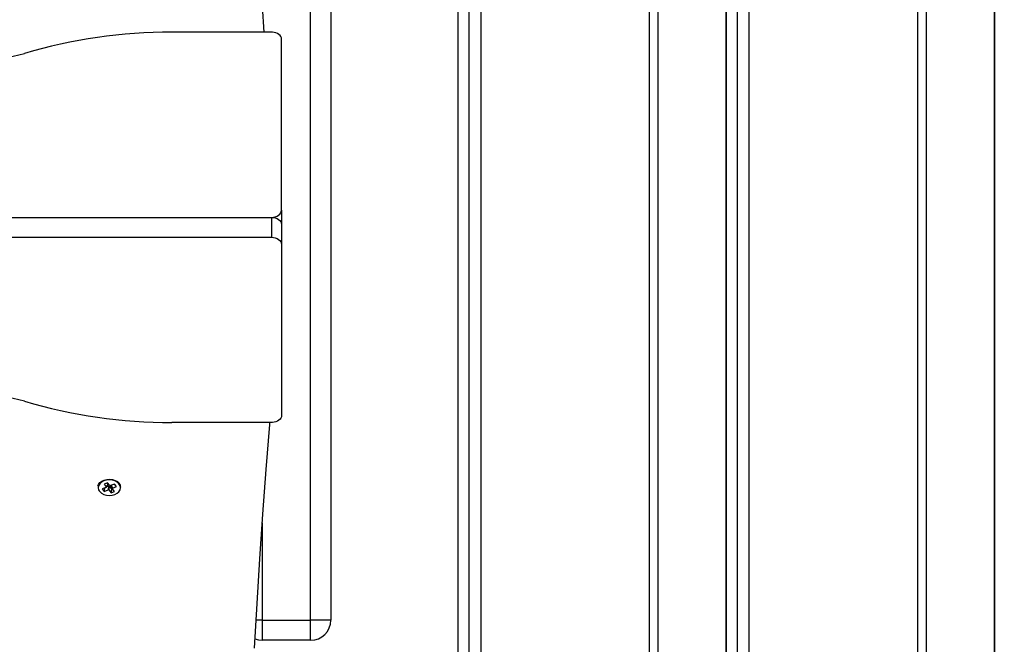
# Model space of a CAD drawing. Units: millimetres. Extents: x 1.3 to 21.1, y 7.4 to 23.6.
# Drawn here: x 10.1 to 10.6, y 13.7 to 14 of the extents above; entities that cross this region are included whole.
import ezdxf

# ---------------------------------------------------------------- set-up
doc = ezdxf.new("R2010")
doc.units = ezdxf.units.MM
doc.header["$PDSIZE"] = -1
doc.layers.add('DIASTASEIS', color=253, linetype='Continuous', lineweight=5)
doc.styles.get("Standard").update_dxf_attribs({"font": 'ARIALN.TTF'})
doc.dimstyles.new('STANDARD_ACAD', dxfattribs={"dimtxt": 0.18, "dimasz": 0.18, "dimexe": 0.18, "dimexo": 0.0625, "dimgap": 0.09, "dimtad": 0, "dimtih": 1, "dimtoh": 1, "dimdec": 4, "dimzin": 0, "dimdsep": 46, "dimtxsty": 'Standard', "dimcen": 0.09, "dimadec": 0, "dimazin": 0, "dimtfac": 1, "dimtdec": 4, "dimtofl": 0, "dimtmove": 0, "dimatfit": 3, "dimfxl": 1, "dimtolj": 1, "dimtzin": 0, "dimarcsym": 0})

# ---------------------------------------------------------------- blocks, each defined once
blk = doc.blocks.new('_Oblique')
at = {"color": 0, "linetype": 'ByBlock', "lineweight": -2}
blk.add_line((-0.5, -0.5), (0.5, 0.5), dxfattribs=at)
blk = doc.blocks.new('*D21')
at = {"layer": 'Defpoints', "color": 0}
for p in [(6.696027633438803, 13.75563695460962), (14.9454057604045, 13.2520116032638), (14.9454057604045, 7.618151052383144)]:
    blk.add_point(p, dxfattribs=at)
at = {"layer": 'DIASTASEIS', "color": 0, "lineweight": -2}
for p, q in [((6.696027633438803, 13.69313695460962), (6.696027633438803, 7.438151052383144)), ((14.9454057604045, 13.1895116032638), (14.9454057604045, 7.438151052383144)), ((6.696027633438803, 7.618151052383144), (10.53843838859969, 7.618151052383144)), ((14.9454057604045, 7.618151052383144), (11.10299500524362, 7.618151052383144))]:
    blk.add_line(p, q, dxfattribs=at)
at = {"layer": 'DIASTASEIS', "color": 0, "linetype": 'ByBlock', "lineweight": -2, "xscale": 0.18, "yscale": 0.18, "zscale": 0.18, "rotation": 180}
blk.add_blockref('_Oblique', (6.696027633438803, 7.618151052383144), dxfattribs=at)
at = {"layer": 'DIASTASEIS', "color": 0, "linetype": 'ByBlock', "lineweight": -2, "xscale": 0.18, "yscale": 0.18, "zscale": 0.18}
blk.add_blockref('_Oblique', (14.9454057604045, 7.618151052383144), dxfattribs=at)
at = {"layer": 'DIASTASEIS', "color": 0, "insert": (10.82071669692165, 7.618151052383144), "char_height": 0.18, "attachment_point": 5}
blk.add_mtext('\\A1;8.25', dxfattribs=at)
blk = doc.blocks.new('s231 opsi')
at = {"color": 7, "linetype": 'Continuous', "lineweight": 25}
for p, q in [((10.44634590072872, 12.31730400111522), (10.44634590072872, 13.10730402257289)), ((10.45208368225337, 13.10730402257289), (10.45208368225337, 12.31730400111522)), ((10.53598133249523, 12.31730400111522), (10.53598133249523, 13.10730402257289)), ((10.54017863197566, 12.31730400111522), (10.54017863197566, 13.10730402257289)), ((10.31311652584316, 12.42730401542033), (10.31311652584316, 12.99730406787242)), ((10.31885430736781, 12.99730406787242), (10.31885430736781, 12.42730401542033)), ((10.40275189800502, 12.42730401542033), (10.40275189800502, 12.99730406787242)), ((10.4069492570901, 12.42730401542033), (10.4069492570901, 12.99730406787242)), ((10.44066241903545, 12.95440124060954), (10.44066241903545, 12.47020684268321)), ((10.57389185352565, 12.95440124060954), (10.57389185352565, 12.47020684268321)), ((10.30743304414989, 12.9476958372816), (10.30743304414989, 12.47750972297038)), ((10.23441574497463, 12.52230404403056), (10.23441574497463, 12.90230403926219)), ((10.24441573543788, 12.90230403926219), (10.24441573543788, 12.52230404403056)), ((10.21544024868251, 12.81404422309245), (10.16544023676158, 12.81404422309245)), ((10.21994475050212, 12.72566901233043), (10.21994475050212, 12.81052588012065)), ((10.21994475050212, 12.72566901233043), (10.21994475050212, 12.71859799411144)), ((8.808290814592851, 12.72213338401164), (10.21494469566585, 12.72213338401164)), ((10.21494469566585, 12.72213338401164), (10.21494469566585, 12.71223341014232)), ((10.21994475050212, 12.71859799411144), (10.21994475050212, 12.70869802024211)), ((8.808290814592851, 12.71223341014232), (10.21494469566585, 12.71223341014232)), ((10.21994475050212, 12.70869802024211), (10.21994475050212, 12.62384925868358)), ((10.21544024868251, 12.62033127333965), (10.16544023676158, 12.62033127333965)), ((10.13283452911617, 12.58815263297405), (10.1308850399995, 12.58735822226848)), ((10.1308850399995, 12.58735822226848), (10.13188371582271, 12.58613298919048)), ((10.13353565855266, 12.59047852542247), (10.13180283231975, 12.58977244880046)), ((10.13180283231975, 12.58977244880046), (10.13292626066448, 12.58839403178539)), ((10.13186058922054, 12.58653234031047), (10.13194194956066, 12.58647285487499)), ((10.13188371582271, 12.58613298919048), (10.13383314533473, 12.58692739989604)), ((10.13191727323772, 12.58646284129466), (10.13188371582271, 12.58613298919048)), ((10.13205710573436, 12.58783589389171), (10.13192555828334, 12.58654402282085)), ((10.13292626066448, 12.58839403178539), (10.13270965738536, 12.58830581691112)), ((10.13270965738536, 12.58830581691112), (10.13283452911617, 12.58815263297405)), ((10.13356641454936, 12.58942781474437), (10.13283452911617, 12.58815263297405)), ((10.13365820570232, 12.58966921355571), (10.13292626066448, 12.58839403178539)), ((10.13299891872646, 12.58843909289684), (10.13402984066249, 12.58885918643321)), ((10.13313243313075, 12.59031425502147), (10.13365820570232, 12.58966921355571)), ((10.13465914650203, 12.58910022761668), (10.13353565855266, 12.59047852542247)), ((10.13353893680812, 12.58946155097331), (10.13356641454936, 12.58942781474437)), ((10.13402984066249, 12.58885918643321), (10.13383314533473, 12.58692739989604)), ((10.13383314533473, 12.58692739989604), (10.13395795746089, 12.58677421595897)), ((10.1341547123933, 12.58870600249614), (10.13395795746089, 12.58677421595897)), ((10.13395795746089, 12.58677421595897), (10.13417456074001, 12.58686255004253)), ((10.13402984066249, 12.58885918643321), (10.1341547123933, 12.58870600249614)), ((10.1341547123933, 12.58870600249614), (10.13437131567241, 12.5887943365797)), ((10.13437131567241, 12.5887943365797), (10.13417456074001, 12.58686255004253)), ((10.13417456074001, 12.58686255004253), (10.13529804868938, 12.58548413302745)), ((10.13437131567241, 12.5887943365797), (10.13549474401714, 12.58741591956462)), ((10.13487574978114, 12.58918844249095), (10.13465914650203, 12.58910022761668)), ((10.1350005619073, 12.58903525855388), (10.13487574978114, 12.58918844249095)), ((10.13694999141933, 12.58982966925945), (10.1350005619073, 12.58903525855388)), ((10.13518164081813, 12.58910904910411), (10.13590738697292, 12.58756862666454)), ((10.13529804868938, 12.58548413302745), (10.13703087492229, 12.58619020964946)), ((10.13549474401714, 12.58741591956462), (10.13533989115001, 12.58589504744853)), ((10.13535401745082, 12.58917926337566), (10.13599917812587, 12.58781002547588)), ((10.13549474401714, 12.58741591956462), (10.13590130729915, 12.58758150126781)), ((10.13590738697292, 12.58756862666454), (10.13612399025203, 12.5876568415388)), ((10.13703087492229, 12.58619020964946), (10.13590738697292, 12.58756862666454)), ((10.13599917812587, 12.58781002547588), (10.1379486076379, 12.58860443618144)), ((10.13612399025203, 12.5876568415388), (10.13599917812587, 12.58781002547588)), ((10.1379486076379, 12.58860443618144), (10.13694999141933, 12.58982966925945)), ((10.13533160610439, 12.58581386592235), (10.13529804868938, 12.58548413302745)), ((10.13531742019893, 12.58583138968791), (10.13542995376827, 12.58585392024364)), ((10.21041575594188, 12.52230404403056), (10.23441574497463, 12.52230404403056)), ((10.21041575594188, 12.52230404403056), (10.21041575594188, 12.51230405356731)), ((10.24441573543788, 12.52230404403056), (10.23441574497463, 12.52230404403056)), ((10.23441574497463, 12.51230405356731), (10.23441574497463, 12.52230404403056)), ((10.23441574497463, 12.51230405356731), (10.21041575594188, 12.51230405356731))]:
    blk.add_line(p, q, dxfattribs=at)
at = {"color": 8, "linetype": 'Continuous', "lineweight": 25}
for p, q in [((10.44072726888896, 12.95440124060954), (10.44072726888896, 12.47020684268321)), ((10.57395670337917, 12.95440124060954), (10.57395670337917, 12.47020684268321)), ((10.3074978940034, 12.94774876620616), (10.3074978940034, 12.47744308497752)), ((10.21041575594188, 12.57056652095165), (10.21041575594188, 12.52230404403056)), ((10.21041575594188, 12.52230404403056), (10.20727024002315, 12.52230404403056))]:
    blk.add_line(p, q, dxfattribs=at)
at = {"color": 7, "linetype": 'Continuous', "lineweight": 25, "flags": 128}
for points in [[(10.21136048956157, 12.81404422309245), (10.21042851133586, 12.82694672133769), (10.20890382452251, 12.84914682891216), (10.20747849865199, 12.87135039355602), (10.20615265293361, 12.89355693843211)], [(10.21994475050212, 12.81052588012065), (10.21986035032512, 12.81117259051647), (10.219610189631, 12.81179748561229), (10.21920255346538, 12.81237946536388), (10.2186513297105, 12.81289886023845), (10.21797499580623, 12.81333826567973), (10.21719643993617, 12.81368278052654), (10.21634188814403, 12.81392072226848), (10.21544024868251, 12.81404422309245)], [(10.21494469566585, 12.72213338401164), (10.21592018528224, 12.7222012140974), (10.21685812397243, 12.72240243937816), (10.21772257013561, 12.72272919204082), (10.21848026437999, 12.72316895510997), (10.21910206003429, 12.72370468165721), (10.21956411524059, 12.72431598689403), (10.21984866781474, 12.72497926738109), (10.21994475050212, 12.72566901233043)], [(10.21494469566585, 12.72213338401164), (10.21592018528224, 12.7220654347166), (10.21685812397243, 12.72186420943584), (10.21772257013561, 12.72153745677318), (10.21848026437999, 12.72109781291332), (10.21910206003429, 12.72056208636607), (10.21956411524059, 12.71995090033855), (10.21984866781474, 12.71928773906078), (10.21994475050212, 12.71859799411144)], [(10.21494469566585, 12.71223341014232), (10.21592018528224, 12.71216546084728), (10.21685812397243, 12.71196423556651), (10.21772257013561, 12.71163760211314), (10.21848026437999, 12.71119783904399), (10.21910206003429, 12.71066211249675), (10.21956411524059, 12.71005092646922), (10.21984866781474, 12.70938776519145), (10.21994475050212, 12.70869802024211)], [(10.21994475050212, 12.62384925868358), (10.21986035032512, 12.62320254828777), (10.219610189631, 12.62257777240123), (10.21920255346538, 12.62199579264964), (10.2186513297105, 12.62147639777507), (10.21797499580623, 12.62103711154308), (10.21719643993617, 12.62069259669627), (10.21634188814403, 12.62045465495433), (10.21544024868251, 12.62033127333965)], [(10.20644578857662, 12.50830255534496), (10.20777169389964, 12.53050707366313), (10.20919696016551, 12.55270849253978), (10.21072170658351, 12.57490657355632), (10.21234581394435, 12.59710107829418), (10.21406934185268, 12.61929188754405), (10.21415249033214, 12.62033127333965)], [(10.12880561275722, 12.58873914267864), (10.12911472244502, 12.58962033774699), (10.12977287693263, 12.59050880458202), (10.13072279615642, 12.59125362422313), (10.13190481586696, 12.59180794741954), (10.13324472828151, 12.5921369650587), (10.13465825243236, 12.59222017314281), (10.13605663700343, 12.59205208804454), (10.13735196514369, 12.59164343859996), (10.13846287651302, 12.59101985480632), (10.13931957407237, 12.59022055651988)], [(10.12939045353176, 12.58637295749034), (10.12963668031932, 12.5860334494337), (10.1305125705743, 12.58522509124126), (10.1316544763589, 12.58460448767986), (10.13298467321636, 12.58421407725658), (10.13441250248195, 12.5840803244337), (10.13584057016612, 12.58421240832652), (10.13717166109325, 12.58460138823833), (10.13831499738933, 12.58522068049754), (10.13919267578365, 12.58602820422496), (10.13974491281749, 12.58696876551952), (10.13993397875072, 12.58797822978343), (10.13976291342021, 12.58894525554027)], [(10.20671871824504, 12.51301251437511), (10.20846483631374, 12.51249621894206), (10.21041575594188, 12.51230405356731)]]:
    blk.add_lwpolyline(points, dxfattribs=at)
at = {"color": 8, "linetype": 'Continuous', "lineweight": 25, "flags": 128}
for points in [[(10.13919702692272, 12.58992920901622), (10.13832113666774, 12.59073756720866), (10.13717917127849, 12.59135817077007), (10.13584897442104, 12.59174870040263), (10.13442120476009, 12.59188233401622), (10.13299307747127, 12.5917502501234), (10.13166204614879, 12.59136127021159), (10.13051870985271, 12.59074197795238), (10.12964103145839, 12.58993457343425), (10.12908879442455, 12.5889940121397), (10.12889966888667, 12.58798442866649), (10.12908652944805, 12.5869746067747), (10.12939045353176, 12.58637295749034)], [(10.13976291342021, 12.58894525554027), (10.13974711818935, 12.58898805167522), (10.13919702692272, 12.58992920901622)]]:
    blk.add_lwpolyline(points, dxfattribs=at)
at = {"color": 7, "linetype": 'Continuous', "lineweight": 25}
for centre, radius, start, end in [((10.16482186618248, 12.55897906723342), 0.255065905435202, 89.86109447686745, 106.5210142579461), ((10.07164712619794, 12.87304901461246), 0.0725336443619996, 250.3540891108598, 286.5343971566402), ((10.071647134096, 12.56131845878443), 0.07254030489778032, 73.46717106894796, 109.6440394889103), ((10.16482080757612, 12.87541399313662), 0.2550834718902636, 253.480404059522, 270.1391337665151), ((10.13700128403741, 12.58820403807684), 0.003072590977087671, 356.9281637884779, 41.01772769631575), ((10.23441576288076, 12.52230402691115), 0.00999999999999818, 270, 0)]:
    blk.add_arc(centre, radius, start, end, dxfattribs=at)
blk = doc.blocks.new('s231 katopsi')
blk.add_blockref('s231 opsi', (0, 0))

msp = doc.modelspace()

# ---------------------------------------------------------------- block references
msp.add_blockref('s231 katopsi', (0, 1.18319271792757))

# ---------------------------------------------------------------- dimensions: what is measured, and where the dimension line sits
at = {"layer": 'DIASTASEIS'}
dim = msp.add_linear_dim(base=(14.9454057604045, 7.618151052383144), p1=(6.696027633438803, 13.75563695460962), p2=(14.9454057604045, 13.2520116032638), dimstyle='STANDARD_ACAD', override={"dimdec": 2, "dimblk": 'Oblique', "dimtdec": 1, "dimtmove": 2, "dimldrblk": 'Oblique'}, dxfattribs=at)
dim.commit()
dim.dimension.update_dxf_attribs({"geometry": '*D21', "text_midpoint": (10.82071669692165, 7.618151052383144)})

doc.saveas('drawing.dxf')
